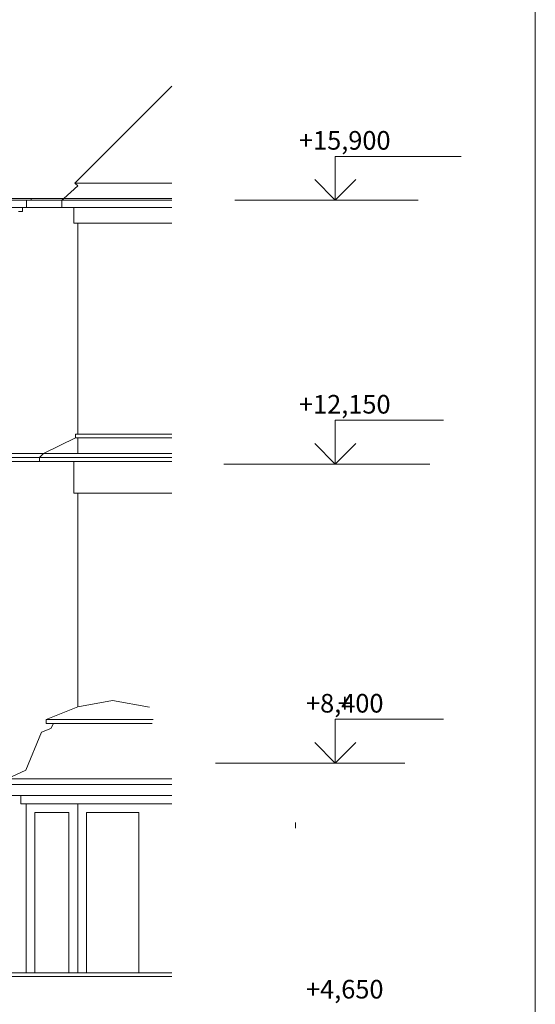
# Model space of a CAD drawing. Units: inches. Extents: x 12142 to 649117, y -333262 to 592123.
# Drawn here: x 493388 to 500318, y 117928 to 131157 of the extents above; entities that cross this region are included whole.
import ezdxf

# ---------------------------------------------------------------- set-up
doc = ezdxf.new("R2010")
doc.units = ezdxf.units.IN
doc.header["$MEASUREMENT"] = 0
doc.layers.add('Koty', color=210, linetype='Continuous', lineweight=15)
doc.layers.add('Tlustá', color=92, linetype='Continuous', lineweight=15)

msp = doc.modelspace()

# ---------------------------------------------------------------- linework, layer by layer
at = {"layer": 'Koty'}
for p, q in [((497629.25786989, 128732.75273793), (497629.25786989, 129319.83366311)), ((497629.25786989, 129319.83366311), (499319.73001273, 129319.83366311)), ((497629.25786989, 128732.75273793), (497629.25786989, 129126.19354632)), ((497629.25786989, 129126.19354632), (497629.25786989, 128732.75273793)), ((497629.25786989, 128732.75273793), (497353.91396096, 129008.09664686)), ((497629.25786989, 128732.75273793), (497904.60177881, 129008.09664686)), ((497629.25786989, 125187.21491042), (497629.25786989, 125774.2958356)), ((497629.25786989, 125774.2958356), (499083.59220306, 125774.2958356)), ((497629.25786989, 125187.21491042), (497629.25786989, 125774.2958356)), ((497629.25786989, 125774.2958356), (499083.59220306, 125774.2958356)), ((497629.25786989, 125187.21491042), (497629.25786989, 125580.65571881)), ((497629.25786989, 125580.65571881), (497629.25786989, 125187.21491042)), ((497629.25786989, 125187.21491042), (497629.25786989, 125580.65571881)), ((497629.25786989, 125580.65571881), (497629.25786989, 125187.21491042)), ((497629.25786989, 125187.21491042), (497353.91396096, 125462.55881935)), ((497629.25786989, 125187.21491042), (497353.91396096, 125462.55881935)), ((497629.25786989, 125187.21491042), (497904.60177881, 125462.55881935)), ((497629.25786989, 125187.21491042), (497904.60177881, 125462.55881935)), ((497629.25786989, 121170.13751411), (497629.25786989, 121757.21843928)), ((497629.25786989, 121757.21843928), (499083.59220306, 121757.21843928)), ((497629.25786989, 121170.13751411), (497629.25786989, 121757.21843928)), ((497629.25786989, 121757.21843928), (499083.59220306, 121757.21843928)), ((497629.25786989, 121170.13751411), (497353.91396096, 121445.48142304)), ((497629.25786989, 121170.13751411), (497353.91396096, 121445.48142304)), ((497629.25786989, 121170.13751411), (497629.25786989, 121563.57832249)), ((497629.25786989, 121563.57832249), (497629.25786989, 121170.13751411)), ((497629.25786989, 121170.13751411), (497629.25786989, 121563.57832249)), ((497629.25786989, 121563.57832249), (497629.25786989, 121170.13751411)), ((497629.25786989, 121170.13751411), (497904.60177881, 121445.48142304)), ((497629.25786989, 121170.13751411), (497904.60177881, 121445.48142304))]:
    msp.add_line(p, q, dxfattribs=at)
at = {"layer": 'Tlustá'}
for p, q in [((500318.02957327, 138562.03671443), (500318.02957327, 99724.53671443)), ((494129.60403497, 128960.50273793), (495432.85403497, 130263.75273793)), ((493978.85403497, 128756.25273793), (494167.35403497, 128922.75273793)), ((494167.35403497, 128922.75273793), (494129.60403497, 128960.50273793)), ((494129.60403497, 128960.50273793), (495432.85403497, 128960.50273793)), ((493478.85403497, 128732.75273793), (493542.35403497, 128732.75273793)), ((493542.35403497, 128732.75273793), (493542.35403497, 128756.25273793)), ((493542.35403497, 128756.25273793), (495432.85403497, 128756.25273793)), ((493542.35403497, 128732.75273793), (495432.85403497, 128732.75273793)), ((493955.35403497, 128732.75273793), (493978.85403497, 128756.25273793)), ((493955.35403497, 128633.25273793), (493955.35403497, 128732.75273793)), ((496277.98558674, 128732.75273793), (498741.31271747, 128732.75273793)), ((493425.35403497, 128581.25273793), (493425.35403497, 128633.25273793)), ((493478.85403497, 128633.25273793), (495432.85403497, 128633.25273793)), ((494116.35403497, 128425.25273793), (494116.35403497, 128633.25273793)), ((493373.35403497, 128581.25273793), (493425.35403497, 128581.25273793)), ((494167.35403497, 128425.25273793), (494116.35403497, 128425.25273793)), ((494167.35403497, 128425.25273793), (494167.35403497, 125586.25273793)), ((494167.35403497, 128425.25273793), (495432.85403497, 128425.25273793)), ((494139.35403497, 125537.25273793), (494139.35403497, 125586.25273793)), ((494139.35403497, 125586.25273793), (495432.85403497, 125586.25273793)), ((493706.85403497, 125327.25273793), (494139.35403497, 125537.25273793)), ((494167.35403497, 125537.25273793), (494139.35403497, 125537.25273793)), ((494167.35403497, 125537.25273793), (494167.35403497, 125327.25273793)), ((494167.35403497, 125537.25273793), (495432.85403497, 125537.25273793)), ((493017.35403497, 125327.25273793), (495432.85403497, 125327.25273793)), ((493017.35403497, 125274.75273793), (495432.85403497, 125274.75273793)), ((493654.35403497, 125274.75273793), (493706.85403497, 125327.25273793)), ((493654.35403497, 125220.75273793), (493654.35403497, 125274.75273793)), ((493017.35403497, 125220.75273793), (495432.85403497, 125220.75273793)), ((494113.35403497, 124797.0542363), (494113.35403497, 125220.75273793)), ((496131.45430722, 125187.21491042), (498899.16844096, 125187.21491042)), ((496131.45430722, 125187.21491042), (498899.16844096, 125187.21491042)), ((494167.35403497, 124797.0542363), (494113.35403497, 124797.0542363)), ((494167.35403497, 124797.0542363), (494167.35403497, 121926.75273793)), ((494167.35403497, 124797.0542363), (495432.85403497, 124797.0542363)), ((494167.35403497, 121926.75273793), (494633.21832252, 122008.74971162)), ((495131.71832252, 121921.00851214), (494633.21832252, 122008.74971162)), ((493742.85403497, 121756.25273793), (494167.35403497, 121926.75273793)), ((493742.85403497, 121703.25273793), (493742.85403497, 121756.25273793)), ((493742.85403497, 121756.25273793), (495179.85403497, 121756.25273793)), ((493841.85403497, 121703.25273793), (493742.85403497, 121703.25273793)), ((493807.85403497, 121635.25273793), (493841.85403497, 121703.25273793)), ((493841.85403497, 121703.25273793), (495166.85403497, 121703.25273793)), ((493470.35403497, 121075.25273793), (493681.85403497, 121584.25273793)), ((493681.85403497, 121584.25273793), (493807.85403497, 121635.25273793)), ((493217.35403497, 120957.75273793), (493470.35403497, 121075.25273793)), ((496020.07341374, 121170.13751411), (498565.38604467, 121170.13751411)), ((496020.07341374, 121170.13751411), (498565.38604467, 121170.13751411)), ((495432.85403497, 120957.75273793), (493217.35403497, 120957.75273793)), ((493217.35403497, 120882.40348712), (495432.85403497, 120882.40348712)), ((493280.35403497, 120733.75273793), (495432.85403497, 120733.75273793)), ((493401.85403497, 120733.75273793), (493401.85403497, 120623.75273793)), ((493401.85403497, 120623.75273793), (495432.85403497, 120623.75273793)), ((493473.35403497, 120623.75273793), (493473.35403497, 118351.75273793)), ((494167.35403497, 120623.75273793), (494167.35403497, 118351.75273793)), ((493593.35403497, 120503.75273793), (494047.35403497, 120503.75273793)), ((493593.35403497, 120503.75273793), (493593.35403497, 118351.75273793)), ((494047.35403497, 120503.75273793), (494047.35403497, 118351.75273793)), ((494989.85403497, 120503.75273793), (494287.35403497, 120503.75273793)), ((494287.35403497, 120503.75273793), (494287.35403497, 118351.75273793)), ((494989.85403497, 120503.75273793), (494989.85403497, 118351.75273793)), ((497094.22597471, 120295.53154737), (497094.22597471, 120370.88079819)), ((493182.38574965, 118351.75273793), (494355.85403497, 118351.75273793)), ((493217.35403497, 118304.25273793), (495432.85403497, 118304.25273793)), ((494355.85403497, 118351.75273793), (495432.85403497, 118351.75273793))]:
    msp.add_line(p, q, dxfattribs=at)
at = {"layer": 'Tlustá', "color": 1}
for p, q in [((493478.85403497, 128732.75273793), (489318.35403497, 128732.75273793)), ((493542.35403497, 128756.25273793), (491619.35403497, 128756.25273793)), ((493478.85403497, 128633.25273793), (493478.85403497, 128732.75273793)), ((493425.35403497, 128633.25273793), (491086.85403497, 128633.25273793)), ((493425.35403497, 128633.25273793), (493478.85403497, 128633.25273793))]:
    msp.add_line(p, q, dxfattribs=at)

# ---------------------------------------------------------------- texts
at = {"layer": 'Koty', "color": 4, "char_height": 250, "attachment_point": 5}
for s, insert in [('{\\f@Arial Unicode MS|b0|i0|c238|p34;\\T1.2;+15,900}', (497756.85913455, 129535.75868016)), ('{\\f@Arial Unicode MS|b0|i0|c238|p34;\\T1.2;+12,150}', (497756.85913455, 125990.22085266)), ('{\\f@Arial Unicode MS|b0|i0|c238|p34;\\T1.2;+8,400}', (497756.85913455, 121973.14345634)), ('{\\f@Arial Unicode MS|b0|i0|c238|p34;\\T1.2;+}', (497756.85913455, 121973.14345634)), ('{\\f@Arial Unicode MS|b0|i0|c238|p34;\\T1.2;+4,650}', (497756.85913455, 118131.27700738))]:
    msp.add_mtext(s, dxfattribs=dict(at, insert=insert))

doc.saveas('drawing.dxf')
